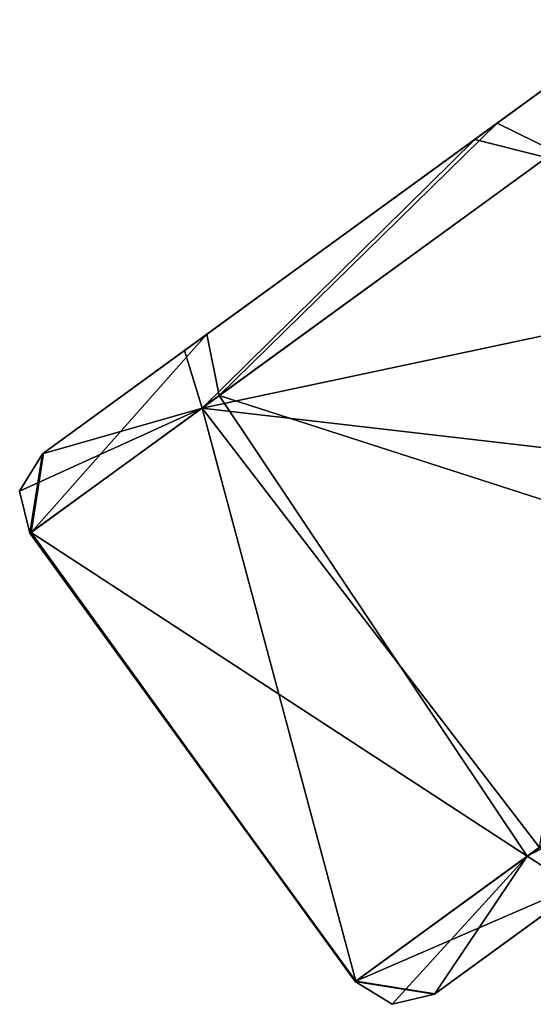
# Model space of a CAD drawing. Units: metres. Extents: x -0.383 to 0.302, y -0.359 to 0.359.
# Drawn here: x -0.382 to -0.346, y -0.236 to -0.167 of the extents above; entities that cross this region are included whole.
import ezdxf

# ---------------------------------------------------------------- set-up
doc = ezdxf.new("R2010")
doc.units = ezdxf.units.M
doc.header["$MEASUREMENT"] = 0
doc.layers.add('1', color=7, linetype='Continuous')
doc.layers.add('2', color=7, linetype='Continuous')

# ---------------------------------------------------------------- blocks, each defined once
blk = doc.blocks.new('4653c406-7b28-44bb-a661-d938f14d5760')
at = {"layer": '1', "color": 18, "linetype": 'Continuous', "true_color": 0x000000}
for points in [[(-0.317071, -0.189923, 0.04854), (-0.285027, -0.166642, 0.026386), (-0.327096, -0.197207, 0.026386), (-0.317071, -0.189923, 0.04854)], [(-0.295052, -0.173925, 0.004232), (-0.327096, -0.197207, 0.026386), (-0.285027, -0.166642, 0.026386), (-0.295052, -0.173925, 0.004232)], [(-0.317071, -0.189923, 0.04854), (-0.285046, -0.166656, 0.027495), (-0.285027, -0.166642, 0.026386), (-0.317071, -0.189923, 0.04854)], [(-0.317071, -0.189923, 0.04854), (-0.285104, -0.166697, 0.028602), (-0.285046, -0.166656, 0.027495), (-0.317071, -0.189923, 0.04854)], [(-0.317071, -0.189923, 0.04854), (-0.296619, -0.175064, 0.049619), (-0.285104, -0.166697, 0.028602), (-0.317071, -0.189923, 0.04854)], [(-0.296619, -0.175064, 0.049619), (-0.291575, -0.176343, 0.052367), (-0.285104, -0.166697, 0.028602), (-0.296619, -0.175064, 0.049619)], [(-0.295052, -0.173925, 0.004232), (-0.285027, -0.166642, 0.026386), (-0.290982, -0.175913, 0.000842), (-0.295052, -0.173925, 0.004232)], [(-0.295052, -0.173925, 0.004232), (-0.327077, -0.197193, 0.025277), (-0.327096, -0.197207, 0.026386), (-0.295052, -0.173925, 0.004232)], [(-0.295052, -0.173925, 0.004232), (-0.327019, -0.197151, 0.02417), (-0.327077, -0.197193, 0.025277), (-0.295052, -0.173925, 0.004232)], [(-0.315504, -0.188784, 0.003153), (-0.327019, -0.197151, 0.02417), (-0.295052, -0.173925, 0.004232), (-0.315504, -0.188784, 0.003153)], [(-0.315504, -0.188784, 0.003153), (-0.295052, -0.173925, 0.004232), (-0.314631, -0.193094, -0.000406), (-0.315504, -0.188784, 0.003153)], [(-0.295052, -0.173925, 0.004232), (-0.290982, -0.175913, 0.000842), (-0.314631, -0.193094, -0.000406), (-0.295052, -0.173925, 0.004232)], [(-0.317071, -0.189923, 0.04854), (-0.315846, -0.193977, 0.052367), (-0.296619, -0.175064, 0.049619), (-0.317071, -0.189923, 0.04854)], [(-0.296619, -0.175064, 0.049619), (-0.315846, -0.193977, 0.052367), (-0.291575, -0.176343, 0.052367), (-0.296619, -0.175064, 0.049619)], [(-0.314631, -0.193094, -0.000406), (-0.290982, -0.175913, 0.000842), (-0.268652, -0.207895, 0.000405), (-0.314631, -0.193094, -0.000406)], [(-0.291575, -0.176343, 0.052367), (-0.315846, -0.193977, 0.052367), (-0.288062, -0.188099, 0.054323), (-0.291575, -0.176343, 0.052367)], [(-0.315846, -0.193977, 0.052367), (-0.287233, -0.197292, 0.055738), (-0.288062, -0.188099, 0.054323), (-0.315846, -0.193977, 0.052367)], [(-0.315504, -0.188784, 0.003153), (-0.314631, -0.193094, -0.000406), (-0.327893, -0.20273, 0.023829), (-0.315504, -0.188784, 0.003153)], [(-0.315504, -0.188784, 0.003153), (-0.327893, -0.20273, 0.023829), (-0.327019, -0.197151, 0.02417), (-0.315504, -0.188784, 0.003153)], [(-0.317071, -0.189923, 0.04854), (-0.327096, -0.197207, 0.026386), (-0.315846, -0.193977, 0.052367), (-0.317071, -0.189923, 0.04854)], [(-0.327893, -0.20273, 0.023829), (-0.314631, -0.193094, -0.000406), (-0.292922, -0.225529, 0.000405), (-0.327893, -0.20273, 0.023829)], [(-0.314631, -0.193094, -0.000406), (-0.268652, -0.207895, 0.000405), (-0.292922, -0.225529, 0.000405), (-0.314631, -0.193094, -0.000406)], [(-0.328696, -0.199817, 0.026386), (-0.327981, -0.202794, 0.026386), (-0.315846, -0.193977, 0.052367), (-0.328696, -0.199817, 0.026386)], [(-0.328696, -0.199817, 0.026386), (-0.315846, -0.193977, 0.052367), (-0.327096, -0.197207, 0.026386), (-0.328696, -0.199817, 0.026386)], [(-0.315846, -0.193977, 0.052367), (-0.327981, -0.202794, 0.026386), (-0.305014, -0.234314, 0.028187), (-0.315846, -0.193977, 0.052367)], [(-0.292071, -0.22491, 0.052947), (-0.315846, -0.193977, 0.052367), (-0.305014, -0.234314, 0.028187), (-0.292071, -0.22491, 0.052947)], [(-0.292071, -0.22491, 0.052947), (-0.287233, -0.197292, 0.055738), (-0.315846, -0.193977, 0.052367), (-0.292071, -0.22491, 0.052947)], [(-0.328696, -0.199817, 0.026386), (-0.327077, -0.197193, 0.025277), (-0.327981, -0.202794, 0.026386), (-0.328696, -0.199817, 0.026386)], [(-0.328696, -0.199817, 0.026386), (-0.327096, -0.197207, 0.026386), (-0.327077, -0.197193, 0.025277), (-0.328696, -0.199817, 0.026386)], [(-0.327077, -0.197193, 0.025277), (-0.327959, -0.202778, 0.025106), (-0.327981, -0.202794, 0.026386), (-0.327077, -0.197193, 0.025277)], [(-0.327077, -0.197193, 0.025277), (-0.327019, -0.197151, 0.02417), (-0.327959, -0.202778, 0.025106), (-0.327077, -0.197193, 0.025277)], [(-0.327019, -0.197151, 0.02417), (-0.327893, -0.20273, 0.023829), (-0.327959, -0.202778, 0.025106), (-0.327019, -0.197151, 0.02417)], [(-0.327959, -0.202778, 0.025106), (-0.305057, -0.234345, 0.026386), (-0.327981, -0.202794, 0.026386), (-0.327959, -0.202778, 0.025106)], [(-0.327981, -0.202794, 0.026386), (-0.305057, -0.234345, 0.026386), (-0.305046, -0.234337, 0.027287), (-0.327981, -0.202794, 0.026386)], [(-0.327981, -0.202794, 0.026386), (-0.305046, -0.234337, 0.027287), (-0.305014, -0.234314, 0.028187), (-0.327981, -0.202794, 0.026386)], [(-0.327959, -0.202778, 0.025106), (-0.327893, -0.20273, 0.023829), (-0.305057, -0.234345, 0.026386), (-0.327959, -0.202778, 0.025106)], [(-0.327893, -0.20273, 0.023829), (-0.292922, -0.225529, 0.000405), (-0.305057, -0.234345, 0.026386), (-0.327893, -0.20273, 0.023829)], [(-0.289294, -0.227837, 0.004118), (-0.257401, -0.204666, 0.026386), (-0.29947, -0.23523, 0.026386), (-0.289294, -0.227837, 0.004118)], [(-0.267578, -0.212059, 0.048654), (-0.29947, -0.23523, 0.026386), (-0.257401, -0.204666, 0.026386), (-0.267578, -0.212059, 0.048654)], [(-0.292922, -0.225529, 0.000405), (-0.268652, -0.207895, 0.000405), (-0.268679, -0.212859, 0.003353), (-0.292922, -0.225529, 0.000405)], [(-0.267578, -0.212059, 0.048654), (-0.299461, -0.235223, 0.027167), (-0.29947, -0.23523, 0.026386), (-0.267578, -0.212059, 0.048654)], [(-0.267578, -0.212059, 0.048654), (-0.299432, -0.235203, 0.027947), (-0.299461, -0.235223, 0.027167), (-0.267578, -0.212059, 0.048654)], [(-0.288193, -0.227037, 0.04942), (-0.299432, -0.235203, 0.027947), (-0.267578, -0.212059, 0.048654), (-0.288193, -0.227037, 0.04942)], [(-0.292922, -0.225529, 0.000405), (-0.268679, -0.212859, 0.003353), (-0.289294, -0.227837, 0.004118), (-0.292922, -0.225529, 0.000405)], [(-0.288193, -0.227037, 0.04942), (-0.292071, -0.22491, 0.052947), (-0.305014, -0.234314, 0.028187), (-0.288193, -0.227037, 0.04942)], [(-0.292922, -0.225529, 0.000405), (-0.302447, -0.235945, 0.026386), (-0.305057, -0.234345, 0.026386), (-0.292922, -0.225529, 0.000405)], [(-0.292922, -0.225529, 0.000405), (-0.29947, -0.23523, 0.026386), (-0.302447, -0.235945, 0.026386), (-0.292922, -0.225529, 0.000405)], [(-0.292922, -0.225529, 0.000405), (-0.289294, -0.227837, 0.004118), (-0.29947, -0.23523, 0.026386), (-0.292922, -0.225529, 0.000405)], [(-0.288193, -0.227037, 0.04942), (-0.305014, -0.234314, 0.028187), (-0.299432, -0.235203, 0.027947), (-0.288193, -0.227037, 0.04942)], [(-0.299461, -0.235223, 0.027167), (-0.305046, -0.234337, 0.027287), (-0.305057, -0.234345, 0.026386), (-0.299461, -0.235223, 0.027167)], [(-0.302447, -0.235945, 0.026386), (-0.299461, -0.235223, 0.027167), (-0.305057, -0.234345, 0.026386), (-0.302447, -0.235945, 0.026386)], [(-0.299432, -0.235203, 0.027947), (-0.305014, -0.234314, 0.028187), (-0.305046, -0.234337, 0.027287), (-0.299432, -0.235203, 0.027947)], [(-0.299461, -0.235223, 0.027167), (-0.299432, -0.235203, 0.027947), (-0.305046, -0.234337, 0.027287), (-0.299461, -0.235223, 0.027167)], [(-0.302447, -0.235945, 0.026386), (-0.29947, -0.23523, 0.026386), (-0.299461, -0.235223, 0.027167), (-0.302447, -0.235945, 0.026386)]]:
    blk.add_3dface(points, dxfattribs=at)
at = {"layer": '2', "color": 18, "linetype": 'Continuous', "true_color": 0x000000}
for points in [[(-0.295052, -0.173925, 0.004232), (-0.327096, -0.197207, 0.026386), (-0.285027, -0.166642, 0.026386), (-0.295052, -0.173925, 0.004232)], [(-0.317071, -0.189923, 0.04854), (-0.285027, -0.166642, 0.026386), (-0.327096, -0.197207, 0.026386), (-0.317071, -0.189923, 0.04854)], [(-0.317071, -0.189923, 0.04854), (-0.285046, -0.166656, 0.027495), (-0.285027, -0.166642, 0.026386), (-0.317071, -0.189923, 0.04854)], [(-0.317071, -0.189923, 0.04854), (-0.285104, -0.166697, 0.028602), (-0.285046, -0.166656, 0.027495), (-0.317071, -0.189923, 0.04854)], [(-0.317071, -0.189923, 0.04854), (-0.296619, -0.175064, 0.049619), (-0.285104, -0.166697, 0.028602), (-0.317071, -0.189923, 0.04854)], [(-0.296619, -0.175064, 0.049619), (-0.291575, -0.176343, 0.052367), (-0.285104, -0.166697, 0.028602), (-0.296619, -0.175064, 0.049619)], [(-0.295052, -0.173925, 0.004232), (-0.285027, -0.166642, 0.026386), (-0.290982, -0.175913, 0.000842), (-0.295052, -0.173925, 0.004232)], [(-0.295052, -0.173925, 0.004232), (-0.327077, -0.197193, 0.025277), (-0.327096, -0.197207, 0.026386), (-0.295052, -0.173925, 0.004232)], [(-0.295052, -0.173925, 0.004232), (-0.327019, -0.197151, 0.02417), (-0.327077, -0.197193, 0.025277), (-0.295052, -0.173925, 0.004232)], [(-0.315504, -0.188784, 0.003153), (-0.327019, -0.197151, 0.02417), (-0.295052, -0.173925, 0.004232), (-0.315504, -0.188784, 0.003153)], [(-0.315504, -0.188784, 0.003153), (-0.295052, -0.173925, 0.004232), (-0.314631, -0.193094, -0.000406), (-0.315504, -0.188784, 0.003153)], [(-0.295052, -0.173925, 0.004232), (-0.290982, -0.175913, 0.000842), (-0.314631, -0.193094, -0.000406), (-0.295052, -0.173925, 0.004232)], [(-0.317071, -0.189923, 0.04854), (-0.315846, -0.193977, 0.052367), (-0.296619, -0.175064, 0.049619), (-0.317071, -0.189923, 0.04854)], [(-0.296619, -0.175064, 0.049619), (-0.315846, -0.193977, 0.052367), (-0.291575, -0.176343, 0.052367), (-0.296619, -0.175064, 0.049619)], [(-0.314631, -0.193094, -0.000406), (-0.290982, -0.175913, 0.000842), (-0.268652, -0.207895, 0.000405), (-0.314631, -0.193094, -0.000406)], [(-0.291575, -0.176343, 0.052367), (-0.315846, -0.193977, 0.052367), (-0.288062, -0.188099, 0.054323), (-0.291575, -0.176343, 0.052367)], [(-0.315846, -0.193977, 0.052367), (-0.287233, -0.197292, 0.055738), (-0.288062, -0.188099, 0.054323), (-0.315846, -0.193977, 0.052367)], [(-0.315504, -0.188784, 0.003153), (-0.327893, -0.20273, 0.023829), (-0.327019, -0.197151, 0.02417), (-0.315504, -0.188784, 0.003153)], [(-0.315504, -0.188784, 0.003153), (-0.314631, -0.193094, -0.000406), (-0.327893, -0.20273, 0.023829), (-0.315504, -0.188784, 0.003153)], [(-0.317071, -0.189923, 0.04854), (-0.327096, -0.197207, 0.026386), (-0.315846, -0.193977, 0.052367), (-0.317071, -0.189923, 0.04854)], [(-0.327893, -0.20273, 0.023829), (-0.314631, -0.193094, -0.000406), (-0.292922, -0.225529, 0.000405), (-0.327893, -0.20273, 0.023829)], [(-0.314631, -0.193094, -0.000406), (-0.268652, -0.207895, 0.000405), (-0.292922, -0.225529, 0.000405), (-0.314631, -0.193094, -0.000406)], [(-0.328696, -0.199817, 0.026386), (-0.315846, -0.193977, 0.052367), (-0.327096, -0.197207, 0.026386), (-0.328696, -0.199817, 0.026386)], [(-0.328696, -0.199817, 0.026386), (-0.327981, -0.202794, 0.026386), (-0.315846, -0.193977, 0.052367), (-0.328696, -0.199817, 0.026386)], [(-0.315846, -0.193977, 0.052367), (-0.327981, -0.202794, 0.026386), (-0.305014, -0.234314, 0.028187), (-0.315846, -0.193977, 0.052367)], [(-0.292071, -0.22491, 0.052947), (-0.315846, -0.193977, 0.052367), (-0.305014, -0.234314, 0.028187), (-0.292071, -0.22491, 0.052947)], [(-0.292071, -0.22491, 0.052947), (-0.287233, -0.197292, 0.055738), (-0.315846, -0.193977, 0.052367), (-0.292071, -0.22491, 0.052947)], [(-0.328696, -0.199817, 0.026386), (-0.327077, -0.197193, 0.025277), (-0.327981, -0.202794, 0.026386), (-0.328696, -0.199817, 0.026386)], [(-0.328696, -0.199817, 0.026386), (-0.327096, -0.197207, 0.026386), (-0.327077, -0.197193, 0.025277), (-0.328696, -0.199817, 0.026386)], [(-0.327077, -0.197193, 0.025277), (-0.327959, -0.202778, 0.025106), (-0.327981, -0.202794, 0.026386), (-0.327077, -0.197193, 0.025277)], [(-0.327077, -0.197193, 0.025277), (-0.327019, -0.197151, 0.02417), (-0.327959, -0.202778, 0.025106), (-0.327077, -0.197193, 0.025277)], [(-0.327019, -0.197151, 0.02417), (-0.327893, -0.20273, 0.023829), (-0.327959, -0.202778, 0.025106), (-0.327019, -0.197151, 0.02417)], [(-0.327959, -0.202778, 0.025106), (-0.305057, -0.234345, 0.026386), (-0.327981, -0.202794, 0.026386), (-0.327959, -0.202778, 0.025106)], [(-0.327981, -0.202794, 0.026386), (-0.305046, -0.234337, 0.027287), (-0.305014, -0.234314, 0.028187), (-0.327981, -0.202794, 0.026386)], [(-0.327981, -0.202794, 0.026386), (-0.305057, -0.234345, 0.026386), (-0.305046, -0.234337, 0.027287), (-0.327981, -0.202794, 0.026386)], [(-0.327959, -0.202778, 0.025106), (-0.327893, -0.20273, 0.023829), (-0.305057, -0.234345, 0.026386), (-0.327959, -0.202778, 0.025106)], [(-0.327893, -0.20273, 0.023829), (-0.292922, -0.225529, 0.000405), (-0.305057, -0.234345, 0.026386), (-0.327893, -0.20273, 0.023829)], [(-0.289294, -0.227837, 0.004118), (-0.257401, -0.204666, 0.026386), (-0.29947, -0.23523, 0.026386), (-0.289294, -0.227837, 0.004118)], [(-0.267578, -0.212059, 0.048654), (-0.29947, -0.23523, 0.026386), (-0.257401, -0.204666, 0.026386), (-0.267578, -0.212059, 0.048654)], [(-0.292922, -0.225529, 0.000405), (-0.268652, -0.207895, 0.000405), (-0.268679, -0.212859, 0.003353), (-0.292922, -0.225529, 0.000405)], [(-0.267578, -0.212059, 0.048654), (-0.299461, -0.235223, 0.027167), (-0.29947, -0.23523, 0.026386), (-0.267578, -0.212059, 0.048654)], [(-0.267578, -0.212059, 0.048654), (-0.299432, -0.235203, 0.027947), (-0.299461, -0.235223, 0.027167), (-0.267578, -0.212059, 0.048654)], [(-0.288193, -0.227037, 0.04942), (-0.299432, -0.235203, 0.027947), (-0.267578, -0.212059, 0.048654), (-0.288193, -0.227037, 0.04942)], [(-0.292922, -0.225529, 0.000405), (-0.268679, -0.212859, 0.003353), (-0.289294, -0.227837, 0.004118), (-0.292922, -0.225529, 0.000405)], [(-0.288193, -0.227037, 0.04942), (-0.292071, -0.22491, 0.052947), (-0.305014, -0.234314, 0.028187), (-0.288193, -0.227037, 0.04942)], [(-0.292922, -0.225529, 0.000405), (-0.302447, -0.235945, 0.026386), (-0.305057, -0.234345, 0.026386), (-0.292922, -0.225529, 0.000405)], [(-0.292922, -0.225529, 0.000405), (-0.29947, -0.23523, 0.026386), (-0.302447, -0.235945, 0.026386), (-0.292922, -0.225529, 0.000405)], [(-0.292922, -0.225529, 0.000405), (-0.289294, -0.227837, 0.004118), (-0.29947, -0.23523, 0.026386), (-0.292922, -0.225529, 0.000405)], [(-0.288193, -0.227037, 0.04942), (-0.305014, -0.234314, 0.028187), (-0.299432, -0.235203, 0.027947), (-0.288193, -0.227037, 0.04942)], [(-0.299461, -0.235223, 0.027167), (-0.305046, -0.234337, 0.027287), (-0.305057, -0.234345, 0.026386), (-0.299461, -0.235223, 0.027167)], [(-0.302447, -0.235945, 0.026386), (-0.299461, -0.235223, 0.027167), (-0.305057, -0.234345, 0.026386), (-0.302447, -0.235945, 0.026386)], [(-0.299432, -0.235203, 0.027947), (-0.305014, -0.234314, 0.028187), (-0.305046, -0.234337, 0.027287), (-0.299432, -0.235203, 0.027947)], [(-0.299461, -0.235223, 0.027167), (-0.299432, -0.235203, 0.027947), (-0.305046, -0.234337, 0.027287), (-0.299461, -0.235223, 0.027167)], [(-0.302447, -0.235945, 0.026386), (-0.29947, -0.23523, 0.026386), (-0.299461, -0.235223, 0.027167), (-0.302447, -0.235945, 0.026386)]]:
    blk.add_3dface(points, dxfattribs=at)
blk = doc.blocks.new('53e35731-be88-4560-8836-85ee596957fe')
blk.add_blockref('4653c406-7b28-44bb-a661-d938f14d5760', (-0.053738, 0.000057))

msp = doc.modelspace()

# ---------------------------------------------------------------- block references
msp.add_blockref('53e35731-be88-4560-8836-85ee596957fe', (0, 0))

doc.saveas('drawing.dxf')
